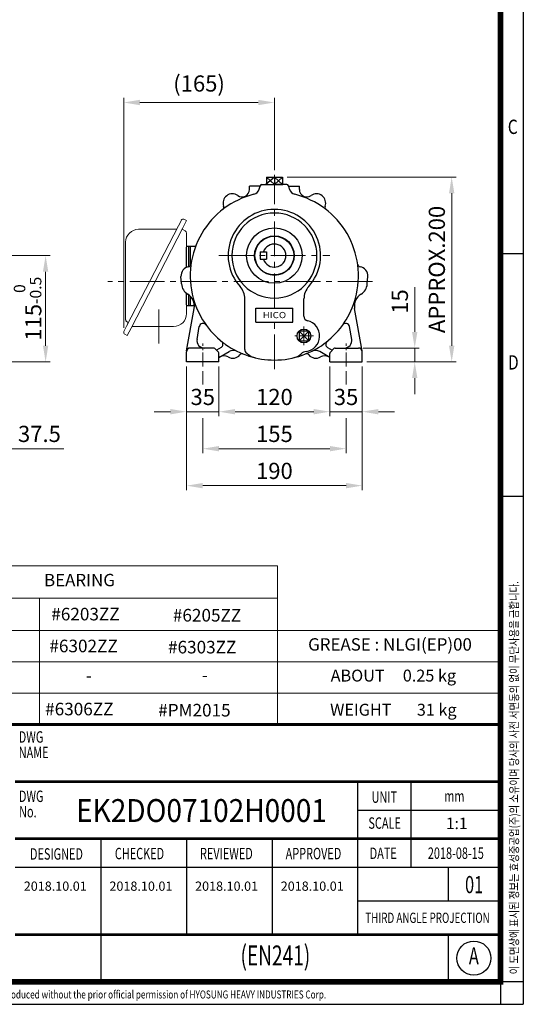
# Model space of a CAD drawing. Units: millimetres. Extents: x 743 to 1843, y -279 to 1346.
# Drawn here: x 1298 to 1843, y -279 to 786 of the extents above; entities that cross this region are included whole.
import ezdxf
from ezdxf.enums import TextEntityAlignment as Align

# ---------------------------------------------------------------- set-up
doc = ezdxf.new("R2010")
doc.units = ezdxf.units.MM
doc.header["$LTSCALE"] = 50
doc.linetypes.add('CENTER2', pattern=[1.125, 0.75, -0.125, 0.125, -0.125])
doc.layers.get('0').update_dxf_attribs({"linetype": 'CONTINUOUS', "lineweight": 30})
doc.layers.get('DEFPOINTS').update_dxf_attribs({"linetype": 'CONTINUOUS'})
for name, color, linetype, lineweight in [('C', 1, 'CENTER2', 9), ('CENTER LINE', 1, 'CENTER2', 9), ('D', 7, 'CONTINUOUS', 9), ('O', 3, 'CONTINUOUS', 30), ('OUTLINE', 3, 'CONTINUOUS', 20)]:
    doc.layers.add(name, color=color, linetype=linetype, lineweight=lineweight)
doc.styles.add('A25', font='romans', dxfattribs={"height": 2.5, "bigfont": 'whgtxt'})
doc.styles.add('A3', font='romans', dxfattribs={"height": 3, "bigfont": 'whgtxt'})
doc.styles.add('HY견고딕', font='txt')
doc.styles.add('ROMANS', font='romans.shx', dxfattribs={"width": 0.7, "height": 3.5, "bigfont": 'whgtxt.shx'})
doc.styles.get("Standard").update_dxf_attribs({"font": 'romans.shx', "width": 0.8, "bigfont": 'whgtxt.shx'})
doc.dimstyles.get("Standard").update_dxf_attribs({"dimtxt": 3.5, "dimasz": 3.5, "dimexe": 1, "dimexo": 1, "dimgap": 1, "dimtad": 1, "dimdec": 3, "dimdsep": 46, "dimtxsty": 'Standard', "dimcen": 0, "dimclrd": 256, "dimclre": 256, "dimclrt": 256, "dimadec": 3, "dimazin": 2, "dimtp": 0.1, "dimtm": 0.1, "dimtfac": 0.71, "dimtdec": 3, "dimtmove": 0, "dimatfit": 3, "dimfxl": 0, "dimlwd": -1, "dimlwe": -1, "dimarcsym": 0})

# ---------------------------------------------------------------- blocks, each defined once
blk = doc.blocks.new('HS_A4양식_S(297X210MM)')
for p, q in [((192, 277), (192, 14)), ((192, 145.5), (196, 145.5)), ((192, 103), (196, 103)), ((18, 18), (196, 18))]:
    blk.add_line(p, q)
at = {"color": 0}
for p in [(196, 277), (18, 14), (18, 14)]:
    blk.add_line(p, (196, 14), dxfattribs=at)
at = {"color": 3, "const_width": 1}
blk.add_lwpolyline([(22, 17.93), (192, 17.93), (192, 273), (21.5, 273)], dxfattribs=at)
at = {"style": 'ROMANS', "width": 0.8}
for s, p in [('C', (194.15, 167.34)), ('D', (194.25, 126.09))]:
    blk.add_text(s, height=2.5, dxfattribs=at).set_placement(p, align=Align.MIDDLE)
blk.add_text('이 도면상에 표시된 정보는 효성중공업(주)의 소유이며 당사의 사전 서면동의 없이 무단사용을 금합니다.', height=1.5, rotation=90, dxfattribs=at).set_placement((195.13, 19.25))
at = {"style": 'ROMANS', "width": 0.75}
blk.add_text("The information written in this drawing is HYOSUNG HEAVY INDUSTRIES's property, and may not be disclosed and/or reproduced without the prior official permission of HYOSUNG HEAVY INDUSTRIES Corp.", height=1.4, dxfattribs=at).set_placement((25.51, 15.02))
blk = doc.blocks.new('HYOSUNG_TITLE_A4')
for p in [(0, 45), (-170, 0)]:
    blk.add_line(p, (0, 0))
at = {"color": 3}
for p, q in [((-25, 8.2), (-25, 35)), ((-15.66, 20), (-15.66, 35)), ((-25, 30), (0, 30)), ((-85, 25), (0, 25)), ((-70, 25), (-70, 0)), ((-55, 25), (-55, 8.2)), ((-40, 25), (-40, 8.2)), ((-85, 20), (0, 20)), ((-9.09, 14.1), (-9.09, 20)), ((-25, 14.1), (0, 14.1)), ((-25, 14.1), (0, 14.1)), ((-9.09, 0), (-9.09, 8.2))]:
    blk.add_line(p, q, dxfattribs=at)
at = {"color": 3, "const_width": 0.5}
for points in [[(-170.25, 45), (0, 45)], [(-85, 35), (0, 35)], [(0, 25), (-85, 25)], [(0, 8.2), (-85, 8.2)]]:
    blk.add_lwpolyline(points, dxfattribs=at)
blk.add_circle((-4.66, 4.09), 2.99)
at = {"style": 'ROMANS', "width": 0.7}
for s, p in [('DWG ', (-84.36, 41.82)), ('NAME', (-84.36, 39.11)), ('DWG', (-84.33, 31.43)), ('UNIT', (-22.57, 31.29)), ('No.', (-84.3, 28.74)), ('SCALE', (-23.12, 26.74)), ('DESIGNED', (-82.39, 21.33)), ('CHECKED', (-67.53, 21.4)), ('REVIEWED', (-52.62, 21.4)), ('APPROVED', (-37.62, 21.4)), ('DATE', (-22.9, 21.45))]:
    blk.add_text(s, height=2, dxfattribs=at).set_placement(p)
for tag, height, style, width, p in [('GEN-TITLE-DES1{20}', 3.4, 'HY견고딕', 0.9, (-40.12, 40.23)), ('GEN-TITLE-DES2{24.5}', 2.5, 'ROMANS', 0.8, (-40.25, 36.37)), ('GEN-TITLE-NR{12.3}', 4, 'HY견고딕', 0.9, (-52.35, 27.93)), ('GEN-TITLE-DAT{7.1}', 2, 'ROMANS', 0.7, (-7.81, 21.47)), ('GEN-TITLE-REV{22.6}', 3, 'ROMANS', 0.7, (-4.61, 15.46))]:
    blk.add_attdef(tag, text='', height=height, dxfattribs=dict(style=style, width=width)).set_placement(p, align=Align.CENTER)
for tag, height, p in [('GEN-TITLE-CTRN{2.5}', 2, (-167.5, 41.5)), ('GEN-TITLE-POSI{22.6}', 2, (-8.08, 32.46)), ('GEN-TITLE-APPM{2.5}', 2, (-167.5, 27.5)), ('GEN-TITLE-FSCM{20.7}', 1.8, (-12.78, 11.15))]:
    blk.add_attdef(tag, text='', height=height, dxfattribs=at).set_placement(p, align=Align.MIDDLE_CENTER)
for tag, height, p in [('GEN-TITLE-PLOT{5}', 1.8, (-160, 41.5)), ('GEN-TITLE-CHKM{2.5}', 2, (-167.5, 34.5)), ('GEN-TITLE-ISSD{5}', 1.8, (-160, 34.5)), ('GEN-TITLE-ITEM{12.7}', 3.5, (-120, 4.1)), ('GEN-TITLE-REF{12.7}', 3.5, (-39.42, 4.1)), ('GEN-TITLE-GRADE{22.6}', 3, (-4.66, 4.09))]:
    blk.add_attdef(tag, text='', height=height, dxfattribs=at).set_placement(p, align=Align.MIDDLE)
for tag, p in [('GEN-TITLE-MAT2{35}', (-153.17, 41.5)), ('GEN-TITLE-MAT1{35}', (-153.17, 34.5)), ('GEN-TITLE-DACT{35}', (-153.17, 27.5))]:
    blk.add_attdef(tag, text='', height=2, dxfattribs=at).set_placement(p, align=Align.MIDDLE_LEFT)
at = {"style": 'ROMANS'}
blk.add_attdef('GEN-TITLE-SCA{12.7}', text='', height=2, dxfattribs=at).set_placement((-7.66, 26.68), align=Align.CENTER)
blk = doc.blocks.new('*D102')
at = {"layer": 'D', "transparency": 16777216}
for p, q in [((1258.2, 513.8), (1258.2, 317.4)), ((1220.7, 411.3), (1220.7, 389.7)), ((1220.7, 350.7), (1220.7, 317.4)), ((1203.2, 322.4), (1185.7, 322.4)), ((1220.7, 322.4), (1258.2, 322.4)), ((1275.7, 322.4), (1345.9, 322.4))]:
    blk.add_line(p, q, dxfattribs=at)
for points in [[(1203.2, 325.3), (1203.2, 319.5), (1220.7, 322.4)], [(1275.7, 325.3), (1275.7, 319.5), (1258.2, 322.4)]]:
    blk.add_solid(points, dxfattribs=at)
at = {"layer": 'DEFPOINTS', "color": 0, "transparency": 16777216}
for p in [(1258.2, 518.8), (1220.7, 416.3), (1258.2, 322.4)]:
    blk.add_point(p, dxfattribs=at)
at = {"layer": 'D', "transparency": 16777216, "insert": (1319.6, 336.1), "char_height": 17.5, "attachment_point": 5}
blk.add_mtext('37.5', dxfattribs=at)
blk = doc.blocks.new('*D105')
at = {"layer": 'D', "transparency": 16777216}
for p, q in [((1269.2, 531.3), (1331.3, 531.3)), ((1326.3, 513.8), (1326.3, 433.8)), ((1225.7, 416.3), (1331.3, 416.3))]:
    blk.add_line(p, q, dxfattribs=at)
for points in [[(1323.4, 513.8), (1329.2, 513.8), (1326.3, 531.3)], [(1323.4, 433.8), (1329.2, 433.8), (1326.3, 416.3)]]:
    blk.add_solid(points, dxfattribs=at)
at = {"layer": 'DEFPOINTS', "color": 0, "transparency": 16777216}
for p in [(1264.2, 531.3), (1220.7, 416.3), (1326.3, 416.3)]:
    blk.add_point(p, dxfattribs=at)
at = {"layer": 'D', "transparency": 16777216, "insert": (1306.8, 473.8), "char_height": 17.5, "attachment_point": 5, "rotation": 90}
blk.add_mtext('115{}{\\H0.71x;\\C3;\\S 0^ -0.5;}', dxfattribs=at)
blk = doc.blocks.new('*D108')
at = {"layer": 'D', "transparency": 16777216}
for p, q in [((1478.8, 411.3), (1478.8, 357.4)), ((1513.8, 411.3), (1513.8, 357.4)), ((1461.3, 362.4), (1443.8, 362.4)), ((1478.8, 362.4), (1513.8, 362.4)), ((1531.3, 362.4), (1548.8, 362.4))]:
    blk.add_line(p, q, dxfattribs=at)
for points in [[(1461.3, 365.3), (1461.3, 359.5), (1478.8, 362.4)], [(1531.3, 365.3), (1531.3, 359.5), (1513.8, 362.4)]]:
    blk.add_solid(points, dxfattribs=at)
at = {"layer": 'DEFPOINTS', "color": 0, "transparency": 16777216}
for p in [(1478.8, 416.3), (1513.8, 416.3), (1513.8, 362.4)]:
    blk.add_point(p, dxfattribs=at)
at = {"layer": 'D', "transparency": 16777216, "insert": (1496.3, 376.1), "char_height": 17.5, "attachment_point": 5}
blk.add_mtext('35', dxfattribs=at)
blk = doc.blocks.new('*D109')
at = {"layer": 'D', "transparency": 16777216}
for p, q in [((1633.8, 411.3), (1633.8, 357.4)), ((1668.8, 411.3), (1668.8, 357.4)), ((1616.3, 362.4), (1598.8, 362.4)), ((1633.8, 362.4), (1668.8, 362.4)), ((1686.3, 362.4), (1703.8, 362.4))]:
    blk.add_line(p, q, dxfattribs=at)
for points in [[(1616.3, 365.3), (1616.3, 359.5), (1633.8, 362.4)], [(1686.3, 365.3), (1686.3, 359.5), (1668.8, 362.4)]]:
    blk.add_solid(points, dxfattribs=at)
at = {"layer": 'DEFPOINTS', "color": 0, "transparency": 16777216}
for p in [(1633.8, 416.3), (1668.8, 416.3), (1668.8, 362.4)]:
    blk.add_point(p, dxfattribs=at)
at = {"layer": 'D', "transparency": 16777216, "insert": (1651.3, 376.1), "char_height": 17.5, "attachment_point": 5}
blk.add_mtext('35', dxfattribs=at)
blk = doc.blocks.new('*D110')
at = {"layer": 'D', "transparency": 16777216}
for p, q in [((1513.8, 411.3), (1513.8, 357.4)), ((1633.8, 411.3), (1633.8, 357.4)), ((1616.3, 362.4), (1531.3, 362.4))]:
    blk.add_line(p, q, dxfattribs=at)
for points in [[(1531.3, 365.3), (1531.3, 359.5), (1513.8, 362.4)], [(1616.3, 365.3), (1616.3, 359.5), (1633.8, 362.4)]]:
    blk.add_solid(points, dxfattribs=at)
at = {"layer": 'DEFPOINTS', "color": 0, "transparency": 16777216}
for p in [(1513.8, 416.3), (1633.8, 416.3), (1513.8, 362.4)]:
    blk.add_point(p, dxfattribs=at)
at = {"layer": 'D', "transparency": 16777216, "insert": (1573.8, 376.1), "char_height": 17.5, "attachment_point": 5}
blk.add_mtext('120', dxfattribs=at)
blk = doc.blocks.new('*D111')
at = {"layer": 'D', "transparency": 16777216}
for p, q in [((1496.3, 406.3), (1496.3, 392)), ((1651.3, 406.3), (1651.3, 392)), ((1496.3, 355.5), (1496.3, 317.4)), ((1651.3, 355.5), (1651.3, 317.4)), ((1513.8, 322.4), (1633.8, 322.4))]:
    blk.add_line(p, q, dxfattribs=at)
for points in [[(1513.8, 325.3), (1513.8, 319.5), (1496.3, 322.4)], [(1633.8, 325.3), (1633.8, 319.5), (1651.3, 322.4)]]:
    blk.add_solid(points, dxfattribs=at)
at = {"layer": 'DEFPOINTS', "color": 0, "transparency": 16777216}
for p in [(1496.3, 411.3), (1651.3, 411.3), (1651.3, 322.4)]:
    blk.add_point(p, dxfattribs=at)
at = {"layer": 'D', "transparency": 16777216, "insert": (1573.8, 336.1), "char_height": 17.5, "attachment_point": 5}
blk.add_mtext('155', dxfattribs=at)
blk = doc.blocks.new('*D112')
at = {"layer": 'D', "transparency": 16777216}
for p, q in [((1478.8, 411.3), (1478.8, 277.4)), ((1668.8, 411.3), (1668.8, 277.4)), ((1496.3, 282.4), (1651.3, 282.4))]:
    blk.add_line(p, q, dxfattribs=at)
for points in [[(1496.3, 285.3), (1496.3, 279.5), (1478.8, 282.4)], [(1651.3, 285.3), (1651.3, 279.5), (1668.8, 282.4)]]:
    blk.add_solid(points, dxfattribs=at)
at = {"layer": 'DEFPOINTS', "color": 0, "transparency": 16777216}
for p in [(1478.8, 416.3), (1668.8, 416.3), (1668.8, 282.4)]:
    blk.add_point(p, dxfattribs=at)
at = {"layer": 'D', "transparency": 16777216, "insert": (1573.8, 296.1), "char_height": 17.5, "attachment_point": 5}
blk.add_mtext('190', dxfattribs=at)
blk = doc.blocks.new('*D113')
at = {"layer": 'D', "transparency": 16777216}
for p, q in [((1725.6, 448.8), (1725.6, 497)), ((1669.8, 431.3), (1730.6, 431.3)), ((1725.6, 416.3), (1725.6, 431.3)), ((1673.8, 416.3), (1730.6, 416.3)), ((1725.6, 398.8), (1725.6, 381.3))]:
    blk.add_line(p, q, dxfattribs=at)
for points in [[(1722.7, 448.8), (1728.5, 448.8), (1725.6, 431.3)], [(1722.7, 398.8), (1728.5, 398.8), (1725.6, 416.3)]]:
    blk.add_solid(points, dxfattribs=at)
at = {"layer": 'DEFPOINTS', "color": 0, "transparency": 16777216}
for p in [(1664.8, 431.3), (1725.6, 431.3), (1668.8, 416.3)]:
    blk.add_point(p, dxfattribs=at)
at = {"layer": 'D', "transparency": 16777216, "insert": (1711.8, 481.6), "char_height": 17.5, "attachment_point": 5, "rotation": 90}
blk.add_mtext('15', dxfattribs=at)
blk = doc.blocks.new('*D114')
at = {"layer": 'D', "transparency": 16777216}
for p, q in [((1587.5, 616.3), (1770.6, 616.3)), ((1765.6, 598.8), (1765.6, 433.8)), ((1673.8, 416.3), (1770.6, 416.3))]:
    blk.add_line(p, q, dxfattribs=at)
for points in [[(1762.7, 598.8), (1768.5, 598.8), (1765.6, 616.3)], [(1762.7, 433.8), (1768.5, 433.8), (1765.6, 416.3)]]:
    blk.add_solid(points, dxfattribs=at)
at = {"layer": 'DEFPOINTS', "color": 0, "transparency": 16777216}
for p in [(1582.5, 616.3), (1668.8, 416.3), (1765.6, 416.3)]:
    blk.add_point(p, dxfattribs=at)
at = {"layer": 'D', "transparency": 16777216, "insert": (1751.8, 516.3), "char_height": 17.5, "attachment_point": 5, "rotation": 90}
blk.add_mtext('APPROX.200', dxfattribs=at)
blk = doc.blocks.new('*D115')
at = {"layer": 'D', "transparency": 16777216}
for p, q in [((1410.8, 453.2), (1410.8, 701.9)), ((1428.3, 696.9), (1556.3, 696.9)), ((1573.8, 623.7), (1573.8, 701.9))]:
    blk.add_line(p, q, dxfattribs=at)
for points in [[(1428.3, 699.8), (1428.3, 694), (1410.8, 696.9)], [(1556.3, 699.8), (1556.3, 694), (1573.8, 696.9)]]:
    blk.add_solid(points, dxfattribs=at)
at = {"layer": 'DEFPOINTS', "color": 0, "transparency": 16777216}
for p in [(1573.8, 696.9), (1573.8, 618.7), (1410.8, 448.2)]:
    blk.add_point(p, dxfattribs=at)
at = {"layer": 'D', "transparency": 16777216, "insert": (1492.3, 715.2), "char_height": 17.5, "attachment_point": 5}
blk.add_mtext('(165)', dxfattribs=at)
blk = doc.blocks.new('A$C7DC34F14')
at = {"layer": 'CENTER LINE'}
blk.add_line((-125, -30.2), (-125, -67.2), dxfattribs=at)
at = {"layer": 'O'}
for p, q in [((-95, 15.2), (-95, 37.2)), ((-94.7, 38), (-85.2, 38)), ((-93, 38), (-93, 15.8)), ((-91, 38), (-91, 16.7)), ((-95, -25.2), (-95, -12.9)), ((-93, -14.2), (-93, -26)), ((-91, -15.9), (-91, -26)), ((-94.7, -26), (-86.6, -26))]:
    blk.add_line(p, q, dxfattribs=at)
at = {"layer": 'OUTLINE'}
for p, q in [((-100.6, 66.4), (-103.8, 60.3)), ((-95, 65.8), (-99, 57.9)), ((-98, 67.3), (-95, 65.8)), ((-103.8, 60.3), (-159.8, -48.2)), ((-99, 57.9), (-155, -50.6)), ((-105.8, 56.4), (-146.9, 56.4)), ((-96.4, 54.6), (-99.8, 56.4)), ((-95, 37.2), (-95, 52.3)), ((-160.9, 42.4), (-160.9, -41.6)), ((-95, 38), (-94.7, 38)), ((-95, -34.7), (-95, -25.2)), ((-95, -26), (-94.7, -26)), ((-159.8, -48.2), (-162.8, -54.1)), ((-155, -50.6), (-159.1, -58.5)), ((-154.1, -48.7), (-109, -48.7)), ((-161.8, -57.1), (-159.1, -58.5))]:
    blk.add_line(p, q, dxfattribs=at)
for centre, radius, start, end in [((-98.9, 65.5), 2, 63, 153), ((-146.9, 42.4), 14, 90, 180), ((-97.7, 52.3), 2.66, 0, 63), ((-159.1, -41.6), 1.77, 180, 240.4139), ((-109, -34.7), 14, 270, 0), ((-161.3, -45.4), 2.66, 345.2502, 60.4139), ((-160.8, -55.1), 2.21, 153, 243)]:
    blk.add_arc(centre, radius, start, end, dxfattribs=at)

msp = doc.modelspace()

# ---------------------------------------------------------------- linework, layer by layer
at = {"layer": 'C'}
for p, q in [((1573.7789, 618.6582), (1573.7789, 604.3695)), ((1573.7789, 474.4213), (1573.7789, 618.3033)), ((1513.7789, 531.3033), (1633.7789, 531.3033)), ((1679.8302, 503.3033), (1393.586, 503.3033)), ((1573.7789, 408.3033), (1573.7789, 459.4213))]:
    msp.add_line(p, q, dxfattribs=at)
at = {"layer": 'C', "ltscale": 0.4}
for p, q in [((1605.7789, 454.4969), (1605.7789, 434.1097)), ((1615.9725, 444.3033), (1595.5853, 444.3033)), ((1496.2789, 411.3033), (1496.2789, 436.3033)), ((1651.2789, 411.3033), (1651.2789, 436.3033))]:
    msp.add_line(p, q, dxfattribs=at)
at = {"layer": 'D'}
for p, q in [((1144.2156, 195.4913), (1577.1133, 195.4913)), ((1577.1133, 24.8664), (1577.1133, 195.4913)), ((1144.2156, 160.6862), (1577.1133, 160.6862)), ((1319.7062, 24.0163), (1319.7062, 160.6862)), ((768.1803, 125.8812), (1818.3723, 125.8812)), ((1144.2156, 91.9263), (1818.3723, 91.9263)), ((768.1803, 57.9713), (1818.3723, 57.9713)), ((768.1803, 24.0163), (1818.3723, 24.0163))]:
    msp.add_line(p, q, dxfattribs=at)
at = {"layer": 'O'}
for p, q in [((1560.3136, 608.3033), (1573.7789, 608.3033)), ((1573.7789, 616.3029), (1564.5894, 608.3033)), ((1564.5894, 608.3033), (1582.9684, 608.3033)), ((1565.0894, 616.3029), (1582.4684, 616.3029)), ((1573.7789, 608.3033), (1565.0894, 616.3029)), ((1565.0894, 616.3029), (1565.0894, 608.3033)), ((1573.7789, 616.3029), (1582.4684, 608.3033)), ((1582.4684, 616.3029), (1573.7789, 608.3033)), ((1573.7789, 616.3029), (1573.7789, 608.3033)), ((1587.2442, 608.3033), (1573.7789, 608.3033)), ((1582.4684, 616.3029), (1582.4684, 608.3033)), ((1558.243, 606.3033), (1546.7298, 606.3033)), ((1546.7298, 602.7669), (1546.7298, 606.3033)), ((1557.4275, 603.2599), (1558.243, 606.3033)), ((1558.243, 606.3033), (1558.3817, 606.8209)), ((1589.3148, 606.3033), (1589.1761, 606.8209)), ((1590.1303, 603.2599), (1589.3148, 606.3033)), ((1589.3148, 606.3033), (1600.828, 606.3033)), ((1600.828, 602.7669), (1600.828, 606.3033)), ((1558.2789, 535.3033), (1565.2789, 535.3033)), ((1558.2789, 535.3033), (1558.2789, 527.3033)), ((1565.2789, 535.3033), (1565.2789, 527.3033)), ((1558.2789, 527.3033), (1565.2789, 527.3033)), ((1473.3114, 500.5981), (1472.7519, 508.6064)), ((1674.2464, 500.5981), (1674.8059, 508.6064)), ((1541.7789, 429.815), (1541.7789, 484.4418)), ((1605.7789, 465.7276), (1605.7789, 484.4418)), ((1478.878, 428.1883), (1486.9888, 474.1866)), ((1553.7789, 474.4213), (1593.7789, 474.4213)), ((1553.7789, 459.4213), (1553.7789, 474.4213)), ((1593.7789, 459.4213), (1593.7789, 474.4213)), ((1668.6798, 428.1883), (1660.569, 474.1866)), ((1553.7789, 459.4213), (1593.7789, 459.4213)), ((1490.1208, 440.6925), (1492.5911, 454.7018)), ((1600.4933, 449.5889), (1611.0645, 439.0177)), ((1611.0645, 449.5889), (1600.4933, 439.0177)), ((1657.437, 440.6925), (1654.9667, 454.7018)), ((1478.7789, 416.3033), (1478.7789, 427.3033)), ((1507.9505, 431.3033), (1482.7789, 431.3033)), ((1513.1931, 426.8891), (1509.3647, 430.7175)), ((1516.1992, 431.8442), (1511.152, 428.9302)), ((1513.7789, 421.2093), (1524.7643, 427.5517)), ((1633.7789, 421.2093), (1622.7935, 427.5517)), ((1631.3586, 431.8442), (1636.4058, 428.9302)), ((1634.3647, 426.8891), (1638.1931, 430.7175)), ((1639.6073, 431.3033), (1664.7789, 431.3033)), ((1668.7789, 416.3033), (1668.7789, 427.3033)), ((1513.7789, 416.3033), (1478.7789, 416.3033)), ((1513.7789, 416.3033), (1513.7789, 425.4749)), ((1633.7789, 416.3033), (1633.7789, 425.4749)), ((1633.7789, 416.3033), (1668.7789, 416.3033))]:
    msp.add_line(p, q, dxfattribs=at)
msp.add_lwpolyline([(1600.4933, 449.5889), (1600.4933, 439.0177), (1611.0645, 439.0177), (1611.0645, 449.5889)], close=True, dxfattribs=at)
for centre, radius in [((1573.7789, 531.3033), 30), ((1573.7789, 531.3033), 21.4019), ((1573.7789, 531.3033), 21), ((1605.7789, 444.3033), 7.475)]:
    msp.add_circle(centre, radius, dxfattribs=at)
for centre, radius, start, end in [((1560.3136, 606.3033), 2, 90, 165), ((1587.2442, 606.3033), 2, 15, 90), ((1573.7789, 509.3033), 91, 104.0766681, 195.3421845), ((1528.2789, 588.1116), 10, 54.5067119, 200.6105356), ((1538.7298, 602.7669), 8, 234.5067119, 0), ((1549.7001, 605.3304), 8, 284.0766681, 345), ((1597.8577, 605.3304), 8, 195, 255.9233319), ((1573.7789, 509.3033), 91, 344.6578155, 75.9233319), ((1608.828, 602.7669), 8, 180, 305.4932881), ((1619.2789, 588.1116), 10, 339.3894644, 125.4932881), ((1516.111, 583.5354), 3, 307.8421845, 20.6105356), ((1573.7789, 531.3033), 50, 90, 222.0246276), ((1573.7789, 531.3033), 46, 90, 270), ((1573.7789, 531.3033), 50, 317.9753724, 90), ((1573.7789, 531.3033), 46, 270, 90), ((1631.4468, 583.5354), 3, 159.3894644, 232.1578155), ((1573.7789, 531.3033), 12.5, 198.6629249, 161.3370751), ((1482.7276, 509.3033), 10, 99.1550202, 183.9964133), ((1480.6592, 522.1377), 3, 279.1550202, 352.152542), ((1666.8986, 522.1377), 3, 187.847458, 260.8449798), ((1664.8302, 509.3033), 10, 356.0035867, 80.8449798), ((1487.2773, 501.5738), 14, 183.9964133, 238.7123947), ((1521.7789, 484.4418), 20, 0, 42.0246276), ((1625.7789, 484.4418), 20, 137.9753724, 180), ((1660.2805, 501.5738), 14, 301.2876053, 356.0035867), ((1472.2167, 476.7913), 15, 350, 58.7123947), ((1573.7789, 509.3033), 91, 195.3421845, 232.1578155), ((1573.7789, 509.3033), 91, 307.8421845, 344.6578155), ((1675.3412, 476.7913), 15, 121.2876053, 190), ((1610.7789, 465.7276), 5, 180, 256.8634412), ((1605.7789, 444.3033), 17, 277.7347994, 76.8634412), ((1496.5303, 454.0072), 4, 35.5958217, 170), ((1651.0275, 454.0072), 4, 10, 144.4041783), ((1497.9993, 439.3033), 8, 170, 270), ((1514.1992, 435.3083), 4, 300, 51.1594564), ((1573.7789, 509.3033), 91, 232.1578155, 234.5692693), ((1573.7789, 509.3033), 91, 270, 308.8405436), ((1633.3586, 435.3083), 4, 128.8405436, 240), ((1649.5585, 439.3033), 8, 270, 10), ((1482.7789, 427.3033), 4, 90, 180), ((1507.9505, 429.3033), 2, 45, 90), ((1511.7789, 425.4749), 2, 0, 45), ((1573.7789, 509.3033), 91, 234.5692693, 270), ((1529.2643, 419.7575), 9, 63.5673289, 120), ((1546.7789, 429.815), 5, 180, 234.8589117), ((1609.4128, 417.549), 10, 97.7347994, 131.2825556), ((1618.2935, 419.7575), 9, 60, 116.4326711), ((1635.7789, 425.4749), 2, 135, 180), ((1639.6073, 429.3033), 2, 90, 135), ((1664.7789, 427.3033), 4, 0, 90), ((1519.1931, 413.9429), 9, 59.4346098, 120), ((1528.855, 430.3028), 10, 239.4346098, 320.6105356), ((1538.9021, 422.0532), 3, 77.1181711, 140.6105356), ((1538.145, 417.549), 10, 48.7174444, 54.8589117), ((1557.9382, 440.0929), 20, 228.7174444, 257.2411236), ((1589.6196, 440.0929), 20, 282.7588764, 311.2825556), ((1608.6557, 422.0532), 3, 39.3894644, 102.8818289), ((1618.7028, 430.3028), 10, 219.3894644, 300.5653902), ((1628.3647, 413.9429), 9, 60, 120.5653902)]:
    msp.add_arc(centre, radius, start, end, dxfattribs=at)

# ---------------------------------------------------------------- block references
at = {"lineweight": 0, "xscale": 6.177600000000001, "yscale": 6.177600000000001, "zscale": 6.177600000000001}
msp.add_blockref('HS_A4양식_S(297X210MM)', (632.2731, -365.1725), dxfattribs=at)
at = {"lineweight": 0}
ref = msp.add_blockref('HYOSUNG_TITLE_A4', (1818.3723, -253.9757), dxfattribs=dict(at, xscale=6.177600000000001, yscale=6.177600000000001, zscale=6.177600000000001))
ref.add_attrib('GEN-TITLE-NR{12.3}', 'EK2DO07102H0001', dxfattribs={"height": 24.7104, "style": 'HY견고딕', "width": 0.9}).set_placement((1494.9603, -81.4061), align=Align.CENTER)
ref.add_attrib('GEN-TITLE-DAT{7.1}', '2018-08-15', dxfattribs={"height": 12.3552, "style": 'ROMANS', "width": 0.7}).set_placement((1770.1017, -121.3662), align=Align.CENTER)
ref.add_attrib('GEN-TITLE-REV{22.6}', '01', dxfattribs={"height": 18.5328, "style": 'ROMANS', "width": 0.7}).set_placement((1789.8929, -158.468), align=Align.CENTER)
ref.add_attrib('GEN-TITLE-REF{12.7}', '(EN241)', dxfattribs={"height": 21.6216, "style": 'ROMANS', "width": 0.7}).set_placement((1574.846, -228.6475), align=Align.MIDDLE)
ref.add_attrib('GEN-TITLE-GRADE{22.6}', 'A', dxfattribs={"height": 18.5328, "style": 'ROMANS', "width": 0.7}).set_placement((1789.5595, -228.7254), align=Align.MIDDLE)
ref.add_attrib('GEN-TITLE-FSCM{20.7}', 'THIRD ANGLE PROJECTION', dxfattribs={"height": 11.11968, "style": 'ROMANS', "width": 0.7}).set_placement((1739.4498, -185.1154), align=Align.MIDDLE_CENTER)
ref.add_attrib('GEN-TITLE-SCA{12.7}', '1:1', dxfattribs={"height": 12.3552, "style": 'ROMANS'}).set_placement((1771.0472, -89.136), align=Align.CENTER)
ref.add_attrib('GEN-TITLE-POSI{22.6}', 'mm', dxfattribs={"height": 12.3552, "style": 'ROMANS', "width": 0.7}).set_placement((1768.4723, -53.4451), align=Align.MIDDLE_CENTER)
at = {"layer": 'D'}
msp.add_blockref('A$C7DC34F14', (1573.7789, 503.3033), dxfattribs=at)

# ---------------------------------------------------------------- texts
at = {"width": 1.132074}
msp.add_text('HICO', height=6.72542, dxfattribs=at).set_placement((1561.1326, 463.6075), (1586.5116, 463.6075), align=Align.FIT)
at = {"layer": 'D'}
for s, height, style, p in [('BEARING', 13.40328, 'A25', (1362.9507, 178.5138)), ('GREASE : NLGI(EP)00', 13.403279, 'A25', (1698.8612, 108.9037)), ('-', 13.4033, 'A25', (1373.0162, 75.2741)), ('-', 13.4033, 'A25', (1498.5314, 75.7988)), ('ABOUT     0.25 kg', 12.867148, 'A3', (1702.5071, 75.2643)), ('WEIGHT       31 kg', 12.867148, 'A3', (1702.5071, 38.3088))]:
    msp.add_text(s, height=height, dxfattribs=dict(at, style=style)).set_placement(p, align=Align.MIDDLE)
at = {"layer": 'D', "style": 'A25'}
for s, p in [('#6203ZZ', (1332.4501, 143.452)), ('#6205ZZ', (1463.9707, 142.2149)), ('#6302ZZ', (1330.3973, 108.9598)), ('#6303ZZ', (1458.7207, 107.7227)), ('#6306ZZ', (1325.7909, 40.7371)), ('#PM2015', (1448.0912, 39.4999))]:
    msp.add_text(s, height=13.61533, dxfattribs=at).set_placement(p, align=Align.MIDDLE_LEFT)
at = {"layer": 'D', "char_height": 10, "attachment_point": 1, "style": 'HY견고딕'}
for insert in [(1302.661, -145.8768), (1395.325, -145.8768), (1487.989, -145.8768), (1580.653, -145.8768)]:
    msp.add_mtext_dynamic_manual_height_columns('2018.10.01', width=92.664, gutter_width=17.7679, heights=[0], dxfattribs=dict(at, insert=insert))

# ---------------------------------------------------------------- dimensions: what is measured, and where the dimension line sits
at = {"layer": 'D'}
dim = msp.add_linear_dim(base=(1573.7789, 696.9091), p1=(1410.7546, 448.1816), p2=(1573.7789, 618.6582), text='(165)', dimstyle='Standard', override={"dimscale": 5, "dimtp": 0.2, "dimtm": 0}, dxfattribs=at)
dim.commit()
dim.dimension.update_dxf_attribs({"geometry": '*D115', "text_midpoint": (1492.2668, 715.2425)})
dim = msp.add_linear_dim(base=(1765.5918, 416.3033), p1=(1582.4684, 616.3029), p2=(1668.7789, 416.3033), angle=90, text='APPROX.<>', dimstyle='Standard', override={"dimscale": 5, "dimtp": 0.2, "dimtm": 0, "dimtmove": 0}, dxfattribs=at)
dim.commit()
dim.dimension.update_dxf_attribs({"geometry": '*D114', "text_midpoint": (1765.5918, 516.3031), "dimtype": 160})
dim = msp.add_linear_dim(base=(1326.2787, 416.3033), p1=(1264.2309, 531.3033), p2=(1220.7309, 416.3033), angle=90, text='<>{}{\\H0.71x;\\C3;\\S 0^ -0.5;}', dimstyle='Standard', override={"dimscale": 5, "dimtp": 0, "dimtm": 0.5, "dimtdec": 3, "dimtzin": 8}, dxfattribs=at)
dim.commit()
dim.dimension.update_dxf_attribs({"geometry": '*D105', "text_midpoint": (1306.7829, 473.8033)})
for base, p1, p2, override, picture, middle in [((1258.2309, 322.3667), (1220.7309, 416.3033), (1258.2309, 518.8033), {"dimscale": 5, "dimtp": 0.2, "dimtm": 0, "dimtmove": 0}, '*D102', (1319.5642, 322.3667)), ((1668.7789, 282.3667), (1478.7789, 416.3033), (1668.7789, 416.3033), {"dimscale": 5, "dimtp": 0.2, "dimtm": 0}, '*D112', (1573.7789, 282.3667)), ((1651.2789, 322.3667), (1496.2789, 411.3033), (1651.2789, 411.3033), {"dimscale": 5, "dimtp": 0.2, "dimtm": 0}, '*D111', (1573.7789, 322.3667))]:
    dim = msp.add_linear_dim(base=base, p1=p1, p2=p2, dimstyle='Standard', override=override, dxfattribs=at)
    dim.commit()
    dim.dimension.update_dxf_attribs({"geometry": picture, "text_midpoint": middle, "dimtype": 160})
dim = msp.add_linear_dim(base=(1725.5918, 431.3033), p1=(1668.7789, 416.3033), p2=(1664.7789, 431.3033), angle=90, dimstyle='Standard', override={"dimscale": 5, "dimtp": 0.2, "dimtm": 0, "dimtmove": 0}, dxfattribs=at)
dim.commit()
dim.dimension.update_dxf_attribs({"geometry": '*D113', "text_midpoint": (1711.8418, 481.6366)})
for base, p1, p2, override, picture, middle in [((1513.7789, 362.3667), (1478.7789, 416.3033), (1513.7789, 416.3033), {"dimscale": 5, "dimtp": 0.2, "dimtm": 0}, '*D108', (1496.2789, 376.1167)), ((1513.7789, 362.3667), (1633.7789, 416.3033), (1513.7789, 416.3033), {"dimscale": 5, "dimtp": 0.2, "dimtm": 0, "dimtmove": 0}, '*D110', (1573.7789, 376.1167)), ((1668.7789, 362.3667), (1633.7789, 416.3033), (1668.7789, 416.3033), {"dimscale": 5, "dimtp": 0.2, "dimtm": 0}, '*D109', (1651.2789, 376.1167))]:
    dim = msp.add_linear_dim(base=base, p1=p1, p2=p2, dimstyle='Standard', override=override, dxfattribs=at)
    dim.commit()
    dim.dimension.update_dxf_attribs({"geometry": picture, "text_midpoint": middle})

doc.saveas('drawing.dxf')
